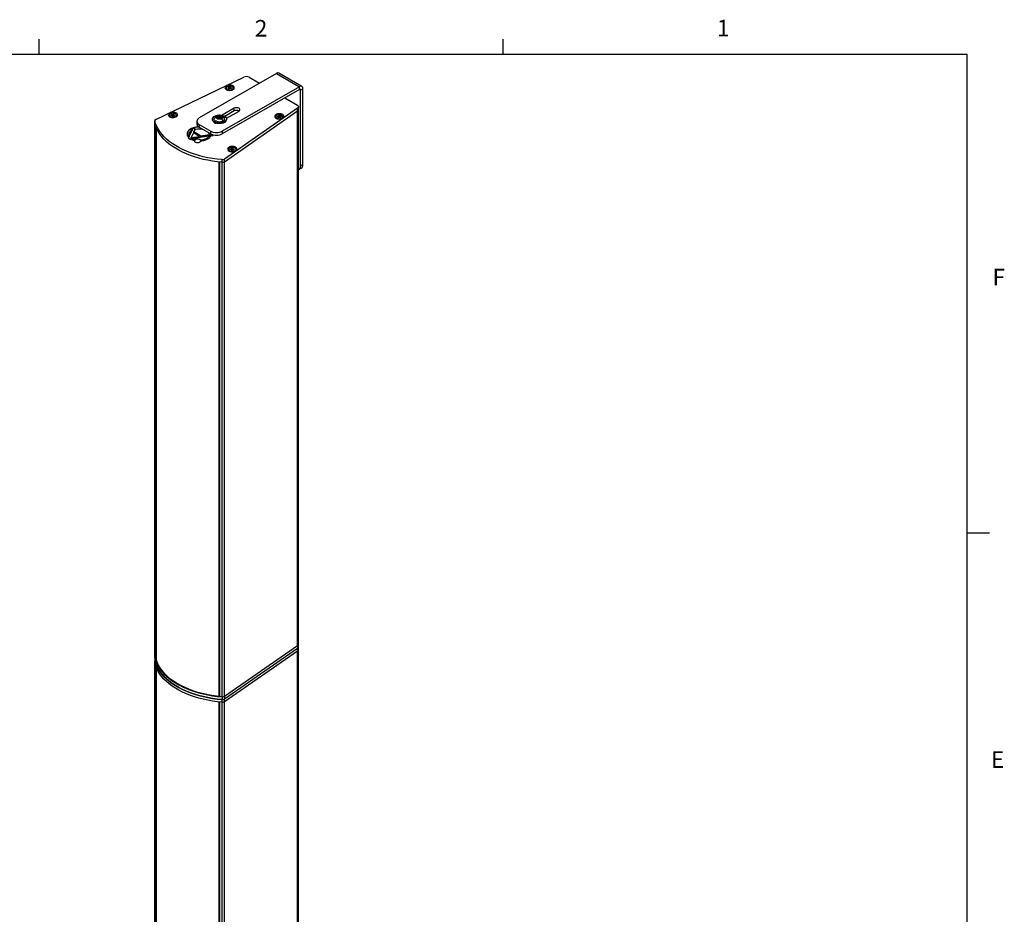
# Model space of a CAD drawing. Units: inches. Extents: x 179 to 363, y 141 to 284.
# Drawn here: x 315 to 363, y 241 to 284 of the extents above; entities that cross this region are included whole.
import ezdxf

# ---------------------------------------------------------------- set-up
doc = ezdxf.new("R2010")
doc.units = ezdxf.units.IN
doc.styles.add('SLDTEXTSTYLE0', font='arial.ttf')

# ---------------------------------------------------------------- blocks, each defined once
blk = doc.blocks.new('Title Block')
at = {"linetype": 'Continuous'}
for p, q in [((13.6063, 14.0048), (13.6063, 14.0767)), ((15.832, 14.0048), (15.832, 14.0767)), ((0.2517, 14.0048), (18.0578, 14.0048)), ((18.0578, 0.2263), (18.0578, 14.0048)), ((18.0578, 11.7078), (18.1638, 11.7078))]:
    blk.add_line(p, q, dxfattribs=at)
at = {"linetype": 'Continuous', "char_height": 0.0795, "attachment_point": 1, "style": 'SLDTEXTSTYLE0'}
for s, insert in [('2', (14.6407, 14.1693)), ('1', (16.8573, 14.1707)), ('F', (18.1787, 12.9754)), ('E', (18.1714, 10.6603))]:
    blk.add_mtext(s, dxfattribs=dict(at, insert=insert))

msp = doc.modelspace()

# ---------------------------------------------------------------- linework, layer by layer
at = {"color": 7, "linetype": 'Continuous', "lineweight": 25}
for p, q in [((321.554, 279.203), (325.812, 281.243)), ((327.389, 281.424), (323.658, 279.27)), ((326.077, 281.236), (326.571, 280.951)), ((327.389, 281.424), (328.502, 280.781)), ((328.62, 280.793), (327.507, 281.435)), ((328.502, 280.781), (324.772, 278.627)), ((325.067, 280.692), (325.067, 280.756)), ((325.067, 280.69), (325.067, 280.754)), ((325.076, 280.694), (325.076, 280.759)), ((325.156, 280.701), (325.156, 280.766)), ((325.167, 280.699), (325.167, 280.763)), ((328.502, 280.652), (328.502, 280.781)), ((328.502, 280.652), (324.772, 278.499)), ((324.981, 280.658), (325.022, 280.619)), ((325.036, 280.706), (325.036, 280.71)), ((325.037, 280.705), (325.037, 280.711)), ((325.217, 280.718), (325.217, 280.726)), ((325.234, 280.619), (325.275, 280.658)), ((328.502, 280.652), (328.558, 280.62)), ((328.669, 280.684), (328.558, 280.62)), ((328.558, 276.955), (328.558, 280.62)), ((328.669, 277.02), (328.669, 280.684)), ((327.796, 280.244), (328.4, 279.895)), ((328.458, 279.686), (328.458, 279.815)), ((322.24, 279.343), (322.279, 279.306)), ((322.24, 279.343), (322.247, 279.337)), ((322.28, 279.306), (322.247, 279.337)), ((322.296, 279.392), (322.296, 279.398)), ((322.33, 279.377), (322.329, 279.372)), ((322.33, 279.377), (322.33, 279.441)), ((322.339, 279.38), (322.339, 279.445)), ((322.42, 279.385), (322.42, 279.449)), ((322.43, 279.383), (322.43, 279.448)), ((322.431, 279.382), (322.431, 279.446)), ((322.464, 279.487), (322.481, 279.54)), ((322.478, 279.401), (322.478, 279.408)), ((322.479, 279.402), (322.479, 279.407)), ((322.496, 279.307), (322.534, 279.343)), ((324.564, 279.306), (324.561, 279.355)), ((325.354, 279.738), (324.769, 279.4)), ((328.413, 279.742), (324.878, 277.284)), ((324.878, 277.156), (328.413, 279.614)), ((325.354, 279.609), (324.897, 279.345)), ((324.971, 279.253), (325.582, 279.606)), ((325.354, 279.609), (325.354, 279.738)), ((327.444, 279.334), (327.444, 279.344)), ((327.501, 279.313), (327.501, 279.377)), ((327.513, 279.314), (327.513, 279.379)), ((327.591, 279.303), (327.591, 279.367)), ((327.599, 279.358), (327.599, 279.304)), ((327.604, 279.306), (327.604, 279.339)), ((328.413, 279.614), (328.413, 279.742)), ((328.413, 253.767), (328.413, 279.614)), ((328.458, 253.84), (328.458, 279.686)), ((321.506, 279.143), (321.506, 279.015)), ((321.506, 279.015), (321.506, 253.169)), ((321.506, 279.015), (321.507, 279.006)), ((321.507, 279.006), (321.507, 279.135)), ((321.507, 253.16), (321.507, 279.006)), ((323.543, 279.11), (323.543, 278.981)), ((323.658, 278.949), (324.215, 278.627)), ((323.658, 278.949), (323.658, 278.82)), ((324.295, 279.219), (324.295, 279.192)), ((324.379, 279.047), (324.377, 279.045)), ((324.379, 279.047), (324.379, 279.062)), ((324.392, 279.054), (324.379, 279.047)), ((324.478, 279.017), (324.478, 279.017)), ((324.565, 279.29), (324.564, 279.31)), ((324.711, 279.27), (324.71, 279.261)), ((324.865, 279.073), (324.865, 279.046)), ((324.976, 279.192), (324.976, 279.219)), ((327.384, 279.27), (327.424, 279.232)), ((327.463, 279.291), (327.463, 279.296)), ((327.463, 279.291), (327.463, 279.292)), ((327.621, 279.312), (327.621, 279.317)), ((327.638, 279.232), (327.678, 279.27)), ((321.567, 253.1), (321.567, 278.818)), ((321.571, 278.809), (321.571, 253.072)), ((323.128, 278.374), (323.151, 278.422)), ((323.166, 278.383), (323.149, 278.347)), ((323.151, 278.422), (323.156, 278.434)), ((323.156, 278.434), (323.162, 278.447)), ((323.161, 278.47), (323.161, 278.456)), ((323.162, 278.436), (323.163, 278.457)), ((323.17, 278.392), (323.166, 278.383)), ((323.166, 278.372), (323.166, 278.383)), ((323.17, 278.381), (323.166, 278.372)), ((323.175, 278.401), (323.17, 278.392)), ((323.17, 278.381), (323.17, 278.392)), ((323.175, 278.39), (323.17, 278.381)), ((323.3, 278.666), (323.175, 278.401)), ((323.3, 278.654), (323.175, 278.39)), ((323.175, 278.39), (323.175, 278.401)), ((323.241, 278.726), (323.241, 278.737)), ((323.249, 278.63), (323.255, 278.643)), ((323.255, 278.643), (323.261, 278.655)), ((323.261, 278.655), (323.286, 278.707)), ((323.375, 278.551), (323.266, 278.318)), ((323.266, 278.318), (323.676, 278.377)), ((323.286, 278.707), (323.306, 278.755)), ((323.288, 278.279), (324.122, 278.401)), ((323.305, 278.675), (323.3, 278.666)), ((323.3, 278.654), (323.3, 278.666)), ((323.305, 278.664), (323.3, 278.654)), ((323.309, 278.684), (323.305, 278.675)), ((323.305, 278.664), (323.305, 278.675)), ((323.309, 278.672), (323.305, 278.664)), ((323.306, 278.755), (323.306, 278.755)), ((323.306, 278.755), (323.306, 278.755)), ((323.318, 278.702), (323.309, 278.684)), ((323.318, 278.691), (323.309, 278.672)), ((323.309, 278.672), (323.309, 278.684)), ((323.339, 278.751), (323.318, 278.702)), ((323.339, 278.74), (323.318, 278.691)), ((323.318, 278.691), (323.318, 278.702)), ((323.339, 278.74), (323.339, 278.751)), ((323.345, 278.768), (323.345, 278.779)), ((323.345, 278.762), (323.345, 278.773)), ((323.475, 278.72), (323.346, 278.794)), ((323.346, 278.779), (323.346, 278.79)), ((323.346, 278.774), (323.346, 278.785)), ((323.465, 278.714), (323.346, 278.783)), ((323.676, 278.377), (323.375, 278.551)), ((323.385, 278.798), (323.494, 278.736)), ((323.393, 278.592), (323.423, 278.654)), ((323.742, 278.391), (323.393, 278.592)), ((323.393, 278.581), (323.393, 278.592)), ((323.742, 278.38), (323.393, 278.581)), ((323.423, 278.654), (323.446, 278.694)), ((323.658, 278.82), (324.215, 278.499)), ((323.676, 278.366), (323.676, 278.377)), ((324.135, 278.447), (323.742, 278.391)), ((324.135, 278.436), (323.742, 278.38)), ((323.742, 278.38), (323.742, 278.391)), ((324.121, 278.381), (324.112, 278.38)), ((324.112, 278.368), (324.112, 278.38)), ((324.131, 278.382), (324.121, 278.381)), ((324.121, 278.37), (324.121, 278.381)), ((324.122, 278.401), (324.132, 278.402)), ((324.197, 278.392), (324.131, 278.382)), ((324.131, 278.371), (324.131, 278.382)), ((324.197, 278.381), (324.131, 278.371)), ((324.132, 278.402), (324.14, 278.403)), ((324.138, 278.448), (324.135, 278.447)), ((324.135, 278.436), (324.135, 278.447)), ((324.138, 278.437), (324.135, 278.436)), ((324.138, 278.437), (324.138, 278.448)), ((324.14, 278.403), (324.208, 278.413)), ((324.144, 278.438), (324.144, 278.449)), ((324.152, 278.439), (324.152, 278.45)), ((324.206, 278.393), (324.197, 278.392)), ((324.197, 278.381), (324.197, 278.392)), ((324.206, 278.382), (324.197, 278.381)), ((324.216, 278.395), (324.206, 278.393)), ((324.206, 278.382), (324.206, 278.393)), ((324.216, 278.384), (324.206, 278.382)), ((324.208, 278.413), (324.217, 278.415)), ((324.213, 278.451), (324.213, 278.462)), ((324.215, 278.499), (324.215, 278.627)), ((324.217, 278.415), (324.226, 278.416)), ((324.223, 278.489), (324.228, 278.492)), ((324.224, 278.455), (324.224, 278.466)), ((324.226, 278.416), (324.231, 278.417)), ((324.233, 278.458), (324.233, 278.469)), ((324.242, 278.462), (324.242, 278.473)), ((324.338, 278.423), (324.246, 278.475)), ((324.246, 278.464), (324.246, 278.475)), ((324.319, 278.422), (324.246, 278.464)), ((324.772, 278.627), (324.772, 278.499)), ((323.121, 278.359), (323.124, 278.367)), ((323.124, 278.367), (323.128, 278.374)), ((323.143, 278.334), (323.131, 278.309)), ((323.131, 278.309), (323.259, 278.235)), ((323.143, 278.323), (323.135, 278.306)), ((323.146, 278.34), (323.143, 278.334)), ((323.143, 278.323), (323.143, 278.334)), ((323.146, 278.329), (323.143, 278.323)), ((323.149, 278.347), (323.146, 278.34)), ((323.146, 278.329), (323.146, 278.34)), ((323.149, 278.336), (323.146, 278.329)), ((323.166, 278.372), (323.149, 278.336)), ((323.149, 278.336), (323.149, 278.347)), ((323.255, 278.257), (323.257, 278.263)), ((323.255, 278.257), (323.255, 278.257)), ((323.255, 278.246), (323.255, 278.257)), ((323.255, 278.246), (323.255, 278.246)), ((323.257, 278.25), (323.255, 278.257)), ((323.255, 278.246), (323.255, 278.257)), ((323.257, 278.239), (323.255, 278.246)), ((323.257, 278.263), (323.259, 278.275)), ((323.259, 278.235), (323.257, 278.25)), ((323.257, 278.239), (323.257, 278.25)), ((323.257, 278.236), (323.257, 278.239)), ((323.259, 278.275), (323.27, 278.276)), ((323.266, 278.306), (323.676, 278.366)), ((323.266, 278.306), (323.266, 278.318)), ((323.27, 278.276), (323.279, 278.278)), ((323.279, 278.278), (323.288, 278.279)), ((323.296, 278.26), (323.289, 278.259)), ((323.289, 278.259), (323.289, 278.257)), ((323.289, 278.253), (323.289, 278.259)), ((323.289, 278.257), (323.29, 278.245)), ((323.296, 278.249), (323.29, 278.248)), ((323.29, 278.245), (323.291, 278.239)), ((323.291, 278.239), (323.292, 278.232)), ((323.305, 278.262), (323.296, 278.26)), ((323.296, 278.249), (323.296, 278.26)), ((323.305, 278.251), (323.296, 278.249)), ((323.315, 278.263), (323.305, 278.262)), ((323.305, 278.251), (323.305, 278.262)), ((323.315, 278.252), (323.305, 278.251)), ((323.315, 278.252), (323.315, 278.263)), ((323.428, 278.174), (323.428, 278.186)), ((323.445, 278.201), (323.445, 278.213)), ((323.47, 278.22), (323.47, 278.232)), ((323.688, 278.22), (323.688, 278.232)), ((323.728, 278.179), (323.728, 278.191)), ((323.994, 278.258), (323.994, 278.269)), ((324.121, 278.37), (324.112, 278.368)), ((324.131, 278.371), (324.121, 278.37)), ((325.108, 277.687), (325.148, 277.65)), ((325.108, 277.687), (325.114, 277.682)), ((325.148, 277.649), (325.114, 277.682)), ((325.163, 277.737), (325.163, 277.743)), ((325.197, 277.721), (325.196, 277.717)), ((325.197, 277.721), (325.197, 277.785)), ((325.207, 277.725), (325.207, 277.789)), ((325.287, 277.73), (325.287, 277.794)), ((325.297, 277.728), (325.297, 277.792)), ((325.298, 277.727), (325.298, 277.791)), ((325.345, 277.745), (325.345, 277.753)), ((325.347, 277.747), (325.347, 277.752)), ((325.36, 277.649), (325.402, 277.687)), ((325.419, 277.769), (325.462, 277.819)), ((324.607, 277.142), (324.607, 251.319)), ((324.657, 251.317), (324.657, 277.137)), ((324.76, 277.128), (324.76, 277.257)), ((324.76, 251.282), (324.76, 277.128)), ((324.878, 277.156), (324.878, 277.284)), ((324.878, 251.309), (324.878, 277.156)), ((328.558, 276.955), (328.669, 277.02)), ((328.476, 276.775), (328.588, 276.839)), ((324.878, 251.309), (328.413, 253.767)), ((324.878, 251.181), (328.413, 253.639)), ((328.413, 253.767), (328.413, 253.639)), ((328.413, 253.51), (328.413, 253.639)), ((328.458, 253.711), (328.458, 253.84)), ((328.458, 253.583), (328.458, 253.711)), ((321.506, 253.169), (321.506, 253.04)), ((321.506, 253.169), (321.507, 253.16)), ((321.507, 253.16), (321.507, 253.031)), ((324.878, 251.052), (328.413, 253.51)), ((328.413, 227.664), (328.413, 253.51)), ((328.458, 227.736), (328.458, 253.583)), ((321.506, 253.04), (321.506, 252.911)), ((321.506, 253.04), (321.507, 253.031)), ((321.506, 252.911), (321.506, 227.065)), ((321.506, 252.911), (321.507, 252.903)), ((321.507, 252.903), (321.507, 253.031)), ((321.507, 227.057), (321.507, 252.903)), ((321.567, 226.997), (321.567, 252.715)), ((321.571, 252.706), (321.571, 226.968)), ((324.607, 251.319), (324.655, 251.319)), ((324.76, 251.282), (324.76, 251.153)), ((324.878, 251.309), (324.878, 251.181)), ((324.607, 251.039), (324.607, 225.215)), ((324.657, 225.213), (324.657, 251.034)), ((324.76, 251.025), (324.76, 251.153)), ((324.76, 225.178), (324.76, 251.025)), ((324.878, 251.052), (324.878, 251.181)), ((324.878, 225.206), (324.878, 251.052))]:
    msp.add_line(p, q, dxfattribs=at)
at = {"color": 7, "linetype": 'Continuous', "lineweight": 25, "flags": 128}
for points in [[(325.288, 280.642), (325.323, 280.668), (325.345, 280.698), (325.354, 280.731), (325.349, 280.763), (325.33, 280.794), (325.298, 280.821), (325.255, 280.843), (325.205, 280.858), (325.149, 280.865), (325.093, 280.864), (325.038, 280.855), (324.989, 280.838), (324.949, 280.815), (324.92, 280.787), (324.905, 280.755), (324.903, 280.723), (324.915, 280.691), (324.941, 280.661), (324.978, 280.637), (325.025, 280.618), (325.079, 280.607), (325.135, 280.604), (325.191, 280.609), (325.243, 280.622), (325.288, 280.642)], [(325.286, 280.679), (325.297, 280.709), (325.292, 280.74), (325.271, 280.768), (325.236, 280.791), (325.19, 280.806), (325.138, 280.813), (325.086, 280.81), (325.037, 280.798), (324.997, 280.777), (324.971, 280.751)], [(324.971, 280.751), (324.959, 280.721), (324.964, 280.691), (324.985, 280.663), (325.02, 280.64), (325.066, 280.624), (325.118, 280.618), (325.171, 280.621), (325.219, 280.633), (325.259, 280.653), (325.286, 280.679)], [(325.036, 280.71), (325.035, 280.709), (325.035, 280.708), (325.035, 280.707), (325.036, 280.707), (325.036, 280.706), (325.037, 280.705), (325.038, 280.705), (325.039, 280.704)], [(325.18, 280.672), (325.182, 280.672), (325.184, 280.672), (325.185, 280.672), (325.187, 280.673), (325.188, 280.674), (325.189, 280.674), (325.189, 280.675), (325.19, 280.676)], [(325.219, 280.72), (325.22, 280.721), (325.221, 280.721), (325.221, 280.722), (325.221, 280.723), (325.221, 280.724), (325.22, 280.725), (325.219, 280.726), (325.217, 280.726)], [(325.289, 280.674), (325.289, 280.674), (325.289, 280.675), (325.289, 280.676), (325.289, 280.677), (325.288, 280.678), (325.288, 280.679), (325.287, 280.679), (325.286, 280.679)], [(328.4, 279.895), (328.423, 279.879), (328.441, 279.861), (328.453, 279.841), (328.458, 279.82), (328.456, 279.799), (328.448, 279.779), (328.433, 279.76), (328.413, 279.742)], [(322.481, 279.54), (322.427, 279.55), (322.37, 279.551), (322.314, 279.545), (322.263, 279.531), (322.22, 279.51), (322.187, 279.483), (322.167, 279.452), (322.16, 279.42), (322.168, 279.387), (322.189, 279.357), (322.223, 279.331), (322.267, 279.31), (322.319, 279.296), (322.374, 279.291), (322.431, 279.293), (322.485, 279.303), (322.532, 279.321), (322.571, 279.345), (322.598, 279.374), (322.611, 279.406), (322.611, 279.439), (322.596, 279.47), (322.568, 279.499), (322.529, 279.523), (322.481, 279.54)], [(322.525, 279.456), (322.488, 279.478), (322.441, 279.492), (322.389, 279.498), (322.337, 279.493), (322.289, 279.48), (322.251, 279.458), (322.227, 279.431), (322.218, 279.401), (322.226, 279.371), (322.249, 279.343)], [(322.247, 279.337), (322.246, 279.338), (322.246, 279.338), (322.246, 279.339), (322.246, 279.34), (322.247, 279.341), (322.248, 279.342), (322.248, 279.343), (322.249, 279.343)], [(322.249, 279.343), (322.286, 279.321), (322.333, 279.307), (322.385, 279.302), (322.438, 279.306), (322.485, 279.32), (322.523, 279.341), (322.548, 279.369), (322.557, 279.399), (322.549, 279.429), (322.525, 279.456)], [(322.296, 279.398), (322.295, 279.398), (322.294, 279.397), (322.294, 279.396), (322.294, 279.395), (322.294, 279.394), (322.295, 279.393), (322.296, 279.392), (322.297, 279.391)], [(324.865, 279.073), (324.807, 279.049), (324.742, 279.032), (324.673, 279.024), (324.601, 279.023), (324.532, 279.032), (324.467, 279.048), (324.409, 279.072), (324.361, 279.103), (324.325, 279.138), (324.303, 279.177), (324.295, 279.218), (324.302, 279.259), (324.324, 279.298), (324.36, 279.334), (324.407, 279.365)], [(324.407, 279.365), (324.465, 279.389), (324.529, 279.406), (324.599, 279.414), (324.67, 279.415), (324.74, 279.406), (324.805, 279.39), (324.863, 279.366), (324.911, 279.335), (324.946, 279.3), (324.969, 279.261), (324.976, 279.22), (324.969, 279.179), (324.947, 279.14), (324.912, 279.104), (324.865, 279.073)], [(324.749, 279.231), (324.705, 279.214), (324.654, 279.206), (324.601, 279.208), (324.552, 279.218), (324.511, 279.237), (324.482, 279.263), (324.468, 279.292), (324.471, 279.323), (324.49, 279.351), (324.523, 279.375)], [(324.538, 279.371), (324.51, 279.351), (324.494, 279.326), (324.492, 279.3), (324.503, 279.275), (324.528, 279.253), (324.564, 279.236), (324.606, 279.227), (324.652, 279.226), (324.695, 279.233), (324.733, 279.247)], [(324.733, 279.247), (324.762, 279.267), (324.778, 279.292), (324.78, 279.318), (324.768, 279.343), (324.743, 279.365), (324.708, 279.382), (324.666, 279.391), (324.62, 279.392), (324.576, 279.385), (324.538, 279.371)], [(324.666, 279.398), (324.67, 279.398), (324.72, 279.387), (324.761, 279.368), (324.789, 279.343), (324.803, 279.313), (324.801, 279.283), (324.782, 279.254), (324.749, 279.231)], [(325.582, 279.606), (325.612, 279.63), (325.627, 279.657), (325.627, 279.687), (325.612, 279.714), (325.582, 279.738), (325.541, 279.755), (325.493, 279.764), (325.443, 279.764), (325.395, 279.755), (325.354, 279.738)], [(327.692, 279.255), (327.727, 279.281), (327.749, 279.311), (327.758, 279.343), (327.753, 279.376), (327.733, 279.407), (327.702, 279.434), (327.659, 279.455), (327.608, 279.47), (327.553, 279.477), (327.496, 279.476), (327.442, 279.467), (327.393, 279.45), (327.353, 279.427), (327.324, 279.399), (327.308, 279.368), (327.306, 279.335), (327.319, 279.303), (327.345, 279.274), (327.382, 279.249), (327.429, 279.231), (327.482, 279.22), (327.539, 279.217), (327.595, 279.222), (327.647, 279.235), (327.692, 279.255)], [(327.694, 279.353), (327.672, 279.381), (327.637, 279.403), (327.591, 279.419), (327.539, 279.425), (327.486, 279.421), (327.438, 279.409), (327.399, 279.388), (327.373, 279.361), (327.362, 279.331), (327.368, 279.301)], [(327.365, 279.295), (327.384, 279.269), (327.416, 279.248), (327.457, 279.232), (327.504, 279.224), (327.553, 279.223), (327.6, 279.231), (327.642, 279.246), (327.675, 279.267), (327.696, 279.292), (327.704, 279.32), (327.697, 279.348)], [(327.368, 279.301), (327.39, 279.273), (327.425, 279.251), (327.471, 279.235), (327.523, 279.229), (327.576, 279.233), (327.624, 279.245), (327.663, 279.266), (327.69, 279.293), (327.7, 279.323), (327.694, 279.353)], [(327.444, 279.344), (327.443, 279.343), (327.442, 279.343), (327.441, 279.342), (327.441, 279.341), (327.44, 279.341), (327.44, 279.34), (327.44, 279.339), (327.44, 279.338)], [(327.599, 279.362), (327.599, 279.363), (327.599, 279.364), (327.598, 279.365), (327.597, 279.366), (327.596, 279.366), (327.594, 279.367), (327.593, 279.367), (327.591, 279.367)], [(327.697, 279.348), (327.698, 279.349), (327.698, 279.35), (327.698, 279.351), (327.698, 279.352), (327.697, 279.352), (327.696, 279.353), (327.695, 279.353), (327.694, 279.353)], [(324.76, 277.257), (324.529, 277.28), (324.3, 277.311), (324.075, 277.35), (323.855, 277.397), (323.64, 277.452), (323.431, 277.515), (323.229, 277.585), (323.036, 277.661), (322.85, 277.745), (322.674, 277.835), (322.508, 277.931), (322.352, 278.032), (322.208, 278.139), (322.075, 278.251), (321.954, 278.368), (321.846, 278.488), (321.751, 278.612), (321.669, 278.739), (321.601, 278.869), (321.547, 279.001), (321.507, 279.135)], [(324.76, 277.128), (324.529, 277.151), (324.3, 277.182), (324.075, 277.222), (323.855, 277.269), (323.64, 277.324), (323.431, 277.386), (323.229, 277.456), (323.036, 277.533), (322.85, 277.616), (322.674, 277.706), (322.508, 277.802), (322.352, 277.904), (322.208, 278.011), (322.075, 278.123), (321.954, 278.239), (321.846, 278.359), (321.751, 278.483), (321.669, 278.611), (321.601, 278.741), (321.547, 278.873), (321.507, 279.006)], [(323.658, 279.27), (323.609, 279.236), (323.573, 279.196), (323.551, 279.154), (323.543, 279.11), (323.551, 279.065), (323.573, 279.023), (323.609, 278.983), (323.658, 278.949)], [(324.865, 279.046), (324.807, 279.022), (324.742, 279.005), (324.673, 278.996), (324.601, 278.996), (324.532, 279.004), (324.467, 279.021), (324.409, 279.045), (324.361, 279.076), (324.325, 279.111), (324.303, 279.15), (324.295, 279.191), (324.295, 279.192)], [(324.806, 279.11), (324.756, 279.09), (324.699, 279.077), (324.639, 279.072), (324.578, 279.076), (324.52, 279.088), (324.47, 279.108), (324.429, 279.134), (324.399, 279.165), (324.384, 279.2), (324.383, 279.235), (324.397, 279.269), (324.398, 279.27)], [(324.442, 279.021), (324.436, 279.032), (324.436, 279.032)], [(324.565, 279.29), (324.565, 279.282), (324.564, 279.28)], [(327.365, 279.295), (327.364, 279.296), (327.364, 279.297), (327.364, 279.298), (327.364, 279.299), (327.365, 279.3), (327.366, 279.3), (327.367, 279.301), (327.368, 279.301)], [(327.618, 279.31), (327.619, 279.311), (327.62, 279.312), (327.621, 279.312), (327.622, 279.313), (327.622, 279.314), (327.622, 279.315), (327.622, 279.316), (327.621, 279.317)], [(325.462, 277.819), (325.432, 277.847), (325.391, 277.869), (325.341, 277.885), (325.287, 277.894), (325.23, 277.894), (325.175, 277.886), (325.125, 277.871), (325.083, 277.849), (325.052, 277.821), (325.034, 277.79), (325.03, 277.758), (325.04, 277.725), (325.064, 277.696), (325.099, 277.67), (325.145, 277.651), (325.197, 277.638), (325.254, 277.634), (325.31, 277.638), (325.363, 277.649), (325.409, 277.668), (325.446, 277.693), (325.471, 277.723), (325.482, 277.755), (325.479, 277.788), (325.462, 277.819)], [(325.393, 277.801), (325.356, 277.823), (325.309, 277.837), (325.257, 277.842), (325.204, 277.838), (325.157, 277.824), (325.119, 277.803), (325.094, 277.776), (325.085, 277.746), (325.093, 277.715), (325.117, 277.688)], [(325.114, 277.682), (325.114, 277.682), (325.113, 277.683), (325.113, 277.684), (325.114, 277.685), (325.114, 277.686), (325.115, 277.687), (325.116, 277.687), (325.117, 277.688)], [(325.117, 277.688), (325.154, 277.666), (325.201, 277.652), (325.253, 277.647), (325.305, 277.651), (325.353, 277.665), (325.391, 277.686), (325.415, 277.713), (325.424, 277.743), (325.416, 277.774), (325.393, 277.801)], [(325.163, 277.743), (325.162, 277.742), (325.162, 277.741), (325.161, 277.74), (325.161, 277.739), (325.162, 277.738), (325.162, 277.738), (325.163, 277.737), (325.164, 277.736)], [(321.507, 253.16), (321.547, 253.026), (321.601, 252.894), (321.669, 252.764), (321.751, 252.637), (321.846, 252.513), (321.954, 252.393), (322.075, 252.276), (322.208, 252.164), (322.352, 252.057), (322.508, 251.956), (322.674, 251.86), (322.85, 251.77), (323.036, 251.686), (323.229, 251.61), (323.431, 251.54), (323.64, 251.478), (323.855, 251.423), (324.075, 251.375), (324.3, 251.336), (324.529, 251.305), (324.76, 251.282)], [(321.507, 253.031), (321.547, 252.898), (321.601, 252.766), (321.669, 252.636), (321.751, 252.509), (321.846, 252.385), (321.954, 252.264), (322.075, 252.148), (322.208, 252.036), (322.352, 251.929), (322.508, 251.827), (322.674, 251.731), (322.85, 251.641), (323.036, 251.558), (323.229, 251.481), (323.431, 251.411), (323.64, 251.349), (323.855, 251.294), (324.075, 251.247), (324.3, 251.208), (324.529, 251.176), (324.76, 251.153)], [(324.76, 251.153), (324.529, 251.176), (324.3, 251.208), (324.075, 251.247), (323.855, 251.294), (323.64, 251.349), (323.431, 251.411), (323.229, 251.481), (323.036, 251.558), (322.85, 251.641), (322.674, 251.731), (322.508, 251.827), (322.352, 251.929), (322.208, 252.036), (322.075, 252.148), (321.954, 252.264), (321.846, 252.385), (321.751, 252.509), (321.669, 252.636), (321.601, 252.766), (321.547, 252.898), (321.507, 253.031)], [(324.76, 251.025), (324.529, 251.048), (324.3, 251.079), (324.075, 251.118), (323.855, 251.165), (323.64, 251.22), (323.431, 251.283), (323.229, 251.352), (323.036, 251.429), (322.85, 251.513), (322.674, 251.603), (322.508, 251.698), (322.352, 251.8), (322.208, 251.907), (322.075, 252.019), (321.954, 252.135), (321.846, 252.256), (321.751, 252.38), (321.669, 252.507), (321.601, 252.637), (321.547, 252.769), (321.507, 252.903)], [(321.571, 253.072), (321.618, 252.943), (321.679, 252.816), (321.754, 252.691), (321.841, 252.569), (321.941, 252.45), (322.053, 252.336), (322.176, 252.225), (322.312, 252.119), (322.458, 252.017), (322.614, 251.921), (322.781, 251.831), (322.956, 251.746), (323.14, 251.668), (323.332, 251.597), (323.531, 251.532), (323.737, 251.475), (323.948, 251.424), (324.164, 251.381), (324.384, 251.346), (324.607, 251.319)]]:
    msp.add_lwpolyline(points, dxfattribs=at)
at = {"color": 7, "linetype": 'Continuous', "lineweight": 25}
for centre, radius, start, end in [((325.937, 280.964), 0.306, 62.8141, 114.1219), ((327.458, 281.327), 0.119, 65.6929, 125.6176), ((325.005, 280.764), 0.0621, 300.6262, 350.8151), ((325.074, 280.749), 0.00969, 79.8291, 136.0544), ((325.07, 280.754), 0.00302, 144.7818, 174.0063), ((325.098, 280.97), 0.212, 264.0293, 285.857), ((325.16, 280.756), 0.0104, 44.4455, 109.9583), ((325.248, 280.822), 0.1, 215.9125, 252.1872), ((328.568, 280.701), 0.103, 350.786, 129.2033), ((325.126, 280.842), 0.234, 231.8585, 313.9829), ((325.04, 280.707), 0.00493, 123.6623, 144.6984), ((325.008, 280.609), 0.1, 35.9125, 72.1872), ((325.074, 280.685), 0.00969, 79.8291, 136.0544), ((325.07, 280.69), 0.00302, 144.7818, 174.0063), ((325.098, 280.906), 0.212, 264.0293, 285.857), ((325.097, 280.675), 0.0104, 224.4455, 289.9583), ((325.158, 280.461), 0.212, 84.0293, 105.857), ((325.16, 280.691), 0.0104, 44.4455, 109.9583), ((325.233, 280.743), 0.0794, 213.6324, 236.747), ((325.238, 280.671), 0.049, 144.7818, 174.0063), ((325.264, 280.653), 0.0801, 123.6623, 144.6984), ((328.524, 280.626), 0.0344, 350.786, 129.2033), ((322.387, 279.536), 0.244, 234.9127, 307.2714), ((322.264, 279.458), 0.0676, 297.8423, 345.2281), ((322.252, 279.281), 0.119, 51.582, 67.7211), ((322.283, 279.32), 0.0699, 28.8345, 51.8776), ((322.337, 279.437), 0.00837, 73.8981, 150.6594), ((322.337, 279.372), 0.00837, 73.8981, 150.6594), ((322.368, 279.658), 0.215, 262.2855, 283.9186), ((322.368, 279.594), 0.215, 262.2855, 283.9186), ((322.351, 279.36), 0.00998, 221.4215, 288.9204), ((322.406, 279.141), 0.215, 82.2855, 103.9186), ((322.423, 279.438), 0.0116, 56.2015, 105.7234), ((322.423, 279.374), 0.0116, 56.2015, 105.7234), ((322.427, 279.444), 0.0043, 28.8345, 51.8776), ((322.427, 279.38), 0.0043, 28.8345, 51.8776), ((322.509, 279.494), 0.0916, 211.6109, 250.1369), ((322.491, 279.415), 0.0684, 208.7078, 229.1582), ((322.438, 279.363), 0.00837, 253.8981, 330.6594), ((322.51, 279.342), 0.0676, 117.8423, 165.2281), ((322.475, 279.401), 0.00732, 51.582, 67.7211), ((322.478, 279.404), 0.00329, 291.8852, 54.7483), ((324.543, 279.293), 0.0841, 104.0404, 117.6321), ((324.635, 279.14), 0.26, 83.2204, 115.5563), ((324.526, 279.355), 0.0205, 53.5087, 99.5323), ((324.491, 279.355), 0.0691, 300.196, 1.6466), ((324.585, 279.604), 0.249, 264.2815, 289.9495), ((324.775, 279.452), 0.133, 217.9049, 257.1316), ((325.468, 279.398), 0.24, 60.84, 118.3679), ((327.444, 279.34), 0.00412, 206.5816, 230.3132), ((327.409, 279.294), 0.0538, 357.7999, 53.1866), ((327.416, 279.458), 0.118, 284.0983, 316.575), ((327.508, 279.368), 0.0111, 67.7603, 130.2983), ((327.581, 279.57), 0.204, 250.2106, 272.6748), ((327.644, 279.358), 0.0447, 175.0417, 206.1297), ((327.664, 279.368), 0.0669, 206.5816, 230.3132), ((328.367, 279.693), 0.0912, 299.9841, 355.9833), ((321.574, 279.138), 0.0676, 107.1369, 182.9061), ((323.74, 279.001), 0.198, 185.6948, 245.6253), ((324.464, 279.159), 0.143, 203.5284, 275.7587), ((324.497, 279.166), 0.133, 37.9049, 77.1316), ((324.585, 279.546), 0.257, 265.4046, 288.8264), ((324.686, 279.013), 0.249, 84.2815, 109.9495), ((324.761, 279.375), 0.117, 218.0641, 244.9938), ((324.78, 279.263), 0.0691, 120.196, 181.6466), ((324.703, 279.202), 0.0545, 32.1788, 55.9311), ((324.336, 278.96), 0.494, 17.7518, 33.2724), ((324.772, 279.219), 0.114, 287.4095, 26.4198), ((324.8, 279.212), 0.178, 291.4341, 353.5467), ((327.466, 279.292), 0.00275, 175.0417, 206.1297), ((327.47, 279.296), 0.00867, 217.2979, 278.1245), ((327.425, 279.381), 0.102, 293.8673, 317.8775), ((327.481, 279.084), 0.204, 70.2106, 92.6748), ((327.508, 279.304), 0.0111, 67.7603, 130.2983), ((327.581, 279.506), 0.204, 250.2106, 272.6748), ((327.554, 279.286), 0.0111, 247.7603, 310.2983), ((327.647, 279.196), 0.118, 104.0983, 136.575), ((327.592, 279.29), 0.0127, 72.2486, 92.5848), ((323.204, 278.792), 0.109, 345.6032, 349.1721), ((324.494, 279.165), 0.605, 242.6097, 297.3903), ((324.494, 279.036), 0.605, 242.6097, 297.3903), ((325.254, 277.881), 0.244, 234.9127, 307.2714), ((325.132, 277.803), 0.0676, 297.8423, 345.2281), ((325.119, 277.626), 0.119, 51.582, 67.7211), ((325.15, 277.664), 0.0699, 28.8345, 51.8776), ((325.204, 277.781), 0.00837, 73.8981, 150.6594), ((325.204, 277.717), 0.00837, 73.8981, 150.6594), ((325.236, 278.003), 0.215, 262.2855, 283.9186), ((325.236, 277.939), 0.215, 262.2855, 283.9186), ((325.219, 277.705), 0.00998, 221.4215, 288.9204), ((325.274, 277.486), 0.215, 82.2855, 103.9186), ((325.291, 277.783), 0.0116, 56.2015, 105.7234), ((325.291, 277.718), 0.0116, 56.2015, 105.7234), ((325.294, 277.789), 0.0043, 28.8345, 51.8776), ((325.294, 277.725), 0.0043, 28.8345, 51.8776), ((325.376, 277.839), 0.0916, 211.6109, 250.1369), ((325.358, 277.76), 0.0684, 208.7078, 229.1582), ((325.305, 277.708), 0.00837, 253.8981, 330.6594), ((325.378, 277.686), 0.0676, 117.8423, 165.2281), ((325.342, 277.746), 0.00732, 51.582, 67.7211), ((325.345, 277.749), 0.00329, 291.8852, 54.7483), ((324.778, 277.447), 0.191, 264.7011, 301.5487), ((324.778, 277.319), 0.191, 264.7011, 301.5487), ((328.372, 276.933), 0.187, 297.2227, 6.9662), ((328.482, 276.996), 0.189, 304.0564, 7.2558), ((328.367, 253.846), 0.0912, 299.9841, 355.9833), ((328.367, 253.718), 0.0912, 299.9841, 355.9833), ((321.608, 253.201), 0.109, 202.2724, 248.1852), ((328.367, 253.589), 0.0912, 299.9841, 355.9833), ((321.572, 253.11), 0.0112, 245.1739, 265.2191), ((324.659, 251.32), 0.0041, 198.6134, 238.2156), ((324.779, 251.508), 0.227, 237.4649, 265.3973), ((324.778, 251.472), 0.191, 264.7011, 301.5487), ((324.778, 251.344), 0.191, 264.7011, 301.5487), ((324.778, 251.215), 0.191, 264.7011, 301.5487)]:
    msp.add_arc(centre, radius, start, end, dxfattribs=at)
for points, knots in [([(324.504, 279.368), (324.49, 279.359), (324.46, 279.341), (324.424, 279.308), (324.407, 279.282), (324.4, 279.271)], [0, 0, 0, 0, 0.3494299, 0.7247832, 1, 1, 1, 1]), ([(324.665, 279.397), (324.655, 279.399), (324.624, 279.402), (324.576, 279.395), (324.532, 279.382), (324.51, 279.371), (324.504, 279.368)], [0, 0, 0, 0, 0.18951, 0.551453, 0.878204, 1, 1, 1, 1]), ([(324.873, 279.269), (324.867, 279.279), (324.852, 279.303), (324.82, 279.334), (324.78, 279.363), (324.735, 279.383), (324.696, 279.395), (324.672, 279.397), (324.665, 279.397)], [0, 0, 0, 0, 0.13359, 0.331479, 0.524789, 0.717047, 0.91387, 1, 1, 1, 1]), ([(324.668, 279.303), (324.669, 279.315), (324.669, 279.338), (324.67, 279.361), (324.67, 279.371)], [0, 0, 0, 0, 0.56, 1, 1, 1, 1]), ([(323.241, 278.737), (323.211, 278.717), (323.152, 278.678), (323.096, 278.607), (323.067, 278.529), (323.069, 278.443), (323.103, 278.387), (323.121, 278.359)], [0, 0, 0, 0, 0.19356, 0.380971, 0.565465, 0.781843, 1, 1, 1, 1]), ([(323.241, 278.726), (323.211, 278.706), (323.152, 278.667), (323.097, 278.596), (323.069, 278.535), (323.073, 278.498), (323.074, 278.487)], [0, 0, 0, 0, 0.297321, 0.585197, 0.868593, 1, 1, 1, 1]), ([(323.162, 278.447), (323.162, 278.465), (323.161, 278.501), (323.184, 278.565), (323.224, 278.605), (323.249, 278.63)], [0, 0, 0, 0, 0.277111, 0.555374, 1, 1, 1, 1]), ([(323.311, 278.772), (323.297, 278.766), (323.273, 278.755), (323.251, 278.743), (323.241, 278.737)], [0, 0, 0, 0, 0.556196, 1, 1, 1, 1]), ([(323.311, 278.76), (323.297, 278.754), (323.273, 278.744), (323.251, 278.731), (323.241, 278.726)], [0, 0, 0, 0, 0.556196, 1, 1, 1, 1]), ([(323.306, 278.755), (323.307, 278.756), (323.307, 278.757), (323.307, 278.758), (323.307, 278.758)], [0, 0, 0, 0, 0.554331, 1, 1, 1, 1]), ([(323.307, 278.758), (323.308, 278.759), (323.309, 278.762), (323.309, 278.764), (323.309, 278.765)], [0, 0, 0, 0, 0.549078, 1, 1, 1, 1]), ([(323.345, 278.773), (323.344, 278.769), (323.342, 278.762), (323.34, 278.755), (323.339, 278.751)], [0, 0, 0, 0, 0.57357, 1, 1, 1, 1]), ([(323.345, 278.762), (323.344, 278.758), (323.342, 278.751), (323.34, 278.743), (323.339, 278.74)], [0, 0, 0, 0, 0.57357, 1, 1, 1, 1]), ([(323.346, 278.785), (323.346, 278.784), (323.346, 278.782), (323.345, 278.78), (323.345, 278.779)], [0, 0, 0, 0, 0.553459, 1, 1, 1, 1]), ([(323.345, 278.779), (323.345, 278.778), (323.345, 278.776), (323.345, 278.774), (323.345, 278.773)], [0, 0, 0, 0, 0.557796, 1, 1, 1, 1]), ([(323.346, 278.774), (323.346, 278.773), (323.346, 278.771), (323.345, 278.769), (323.345, 278.768)], [0, 0, 0, 0, 0.553459, 1, 1, 1, 1]), ([(323.345, 278.768), (323.345, 278.767), (323.345, 278.765), (323.345, 278.763), (323.345, 278.762)], [0, 0, 0, 0, 0.557796, 1, 1, 1, 1]), ([(323.346, 278.794), (323.346, 278.792), (323.346, 278.789), (323.346, 278.786), (323.346, 278.785)], [0, 0, 0, 0, 0.54305, 1, 1, 1, 1]), ([(323.346, 278.779), (323.346, 278.779), (323.346, 278.777), (323.346, 278.775), (323.346, 278.774)], [0, 0, 0, 0, 0.2096809, 1, 1, 1, 1]), ([(323.643, 278.834), (323.607, 278.833), (323.518, 278.833), (323.435, 278.811), (323.385, 278.798)], [0, 0, 0, 0, 0.392702, 1, 1, 1, 1]), ([(323.66, 278.823), (323.619, 278.823), (323.528, 278.823), (323.445, 278.801), (323.4, 278.79)], [0, 0, 0, 0, 0.453318, 1, 1, 1, 1]), ([(323.446, 278.694), (323.449, 278.697), (323.452, 278.702), (323.457, 278.707), (323.458, 278.708)], [0, 0, 0, 0, 0.65535, 1, 1, 1, 1]), ([(323.458, 278.708), (323.461, 278.71), (323.466, 278.714), (323.472, 278.718), (323.475, 278.72)], [0, 0, 0, 0, 0.479301, 1, 1, 1, 1]), ([(323.494, 278.736), (323.542, 278.742), (323.639, 278.755), (323.75, 278.749), (323.802, 278.735), (323.81, 278.733)], [0, 0, 0, 0, 0.463152, 0.925791, 1, 1, 1, 1]), ([(324.112, 278.38), (324.096, 278.357), (324.067, 278.317), (324.017, 278.284), (323.994, 278.269)], [0, 0, 0, 0, 0.551519, 1, 1, 1, 1]), ([(324.072, 278.258), (324.107, 278.281), (324.168, 278.322), (324.201, 278.373), (324.216, 278.395)], [0, 0, 0, 0, 0.567523, 1, 1, 1, 1]), ([(324.11, 278.559), (324.118, 278.545), (324.133, 278.515), (324.135, 278.483), (324.136, 278.467)], [0, 0, 0, 0, 0.489852, 1, 1, 1, 1]), ([(324.136, 278.467), (324.138, 278.468), (324.141, 278.468), (324.144, 278.469), (324.145, 278.469)], [0, 0, 0, 0, 0.56793, 1, 1, 1, 1]), ([(324.144, 278.449), (324.143, 278.449), (324.141, 278.448), (324.139, 278.448), (324.138, 278.448)], [0, 0, 0, 0, 0.554765, 1, 1, 1, 1]), ([(324.144, 278.438), (324.143, 278.437), (324.141, 278.437), (324.139, 278.437), (324.138, 278.437)], [0, 0, 0, 0, 0.554765, 1, 1, 1, 1]), ([(324.152, 278.45), (324.151, 278.45), (324.148, 278.449), (324.145, 278.449), (324.144, 278.449)], [0, 0, 0, 0, 0.553066, 1, 1, 1, 1]), ([(324.152, 278.439), (324.151, 278.439), (324.148, 278.438), (324.145, 278.438), (324.144, 278.438)], [0, 0, 0, 0, 0.553066, 1, 1, 1, 1]), ([(324.145, 278.469), (324.147, 278.469), (324.149, 278.469), (324.152, 278.47), (324.153, 278.47)], [0, 0, 0, 0, 0.56805, 1, 1, 1, 1]), ([(324.213, 278.462), (324.204, 278.46), (324.184, 278.455), (324.163, 278.452), (324.152, 278.45)], [0, 0, 0, 0, 0.453244, 1, 1, 1, 1]), ([(324.213, 278.451), (324.204, 278.449), (324.184, 278.444), (324.163, 278.441), (324.152, 278.439)], [0, 0, 0, 0, 0.453244, 1, 1, 1, 1]), ([(324.153, 278.47), (324.164, 278.472), (324.179, 278.475), (324.194, 278.478), (324.199, 278.479)], [0, 0, 0, 0, 0.694842, 1, 1, 1, 1]), ([(324.199, 278.479), (324.204, 278.481), (324.212, 278.483), (324.22, 278.487), (324.223, 278.489)], [0, 0, 0, 0, 0.57772, 1, 1, 1, 1]), ([(324.224, 278.466), (324.222, 278.465), (324.219, 278.464), (324.215, 278.463), (324.213, 278.462)], [0, 0, 0, 0, 0.554276, 1, 1, 1, 1]), ([(324.224, 278.455), (324.222, 278.454), (324.219, 278.453), (324.215, 278.451), (324.213, 278.451)], [0, 0, 0, 0, 0.554276, 1, 1, 1, 1]), ([(324.233, 278.469), (324.231, 278.468), (324.229, 278.467), (324.226, 278.466), (324.224, 278.466)], [0, 0, 0, 0, 0.557161, 1, 1, 1, 1]), ([(324.233, 278.458), (324.231, 278.457), (324.229, 278.456), (324.226, 278.455), (324.224, 278.455)], [0, 0, 0, 0, 0.557161, 1, 1, 1, 1]), ([(324.231, 278.417), (324.239, 278.418), (324.255, 278.419), (324.271, 278.42), (324.279, 278.421)], [0, 0, 0, 0, 0.5290988, 1, 1, 1, 1]), ([(324.242, 278.473), (324.24, 278.473), (324.237, 278.471), (324.234, 278.47), (324.233, 278.469)], [0, 0, 0, 0, 0.557277, 1, 1, 1, 1]), ([(324.242, 278.462), (324.24, 278.461), (324.237, 278.46), (324.234, 278.458), (324.233, 278.458)], [0, 0, 0, 0, 0.557277, 1, 1, 1, 1]), ([(324.246, 278.475), (324.245, 278.475), (324.244, 278.474), (324.242, 278.474), (324.242, 278.473)], [0, 0, 0, 0, 0.559781, 1, 1, 1, 1]), ([(324.246, 278.464), (324.245, 278.464), (324.244, 278.463), (324.242, 278.462), (324.242, 278.462)], [0, 0, 0, 0, 0.559781, 1, 1, 1, 1]), ([(324.279, 278.421), (324.288, 278.421), (324.302, 278.422), (324.317, 278.422), (324.323, 278.422)], [0, 0, 0, 0, 0.581846, 1, 1, 1, 1]), ([(324.323, 278.422), (324.326, 278.422), (324.331, 278.423), (324.336, 278.423), (324.338, 278.423)], [0, 0, 0, 0, 0.59132, 1, 1, 1, 1]), ([(323.292, 278.232), (323.316, 278.222), (323.359, 278.204), (323.407, 278.191), (323.428, 278.186)], [0, 0, 0, 0, 0.564304, 1, 1, 1, 1]), ([(323.445, 278.213), (323.419, 278.22), (323.372, 278.234), (323.332, 278.254), (323.315, 278.263)], [0, 0, 0, 0, 0.553766, 1, 1, 1, 1]), ([(323.445, 278.201), (323.419, 278.209), (323.372, 278.223), (323.332, 278.243), (323.315, 278.252)], [0, 0, 0, 0, 0.553766, 1, 1, 1, 1]), ([(323.428, 278.186), (323.426, 278.178), (323.423, 278.162), (323.434, 278.133), (323.456, 278.116), (323.47, 278.106)], [0, 0, 0, 0, 0.275697, 0.552554, 1, 1, 1, 1]), ([(323.47, 278.232), (323.465, 278.228), (323.455, 278.222), (323.448, 278.216), (323.445, 278.213)], [0, 0, 0, 0, 0.56591, 1, 1, 1, 1]), ([(323.47, 278.22), (323.465, 278.217), (323.455, 278.211), (323.448, 278.204), (323.445, 278.201)], [0, 0, 0, 0, 0.56591, 1, 1, 1, 1]), ([(323.688, 278.232), (323.669, 278.24), (323.633, 278.256), (323.569, 278.26), (323.512, 278.251), (323.484, 278.238), (323.47, 278.232)], [0, 0, 0, 0, 0.283753, 0.55796, 0.775053, 1, 1, 1, 1]), ([(323.688, 278.22), (323.669, 278.229), (323.633, 278.245), (323.569, 278.248), (323.512, 278.24), (323.484, 278.227), (323.47, 278.22)], [0, 0, 0, 0, 0.283753, 0.55796, 0.775053, 1, 1, 1, 1]), ([(323.47, 278.106), (323.488, 278.098), (323.524, 278.082), (323.589, 278.078), (323.646, 278.086), (323.673, 278.099), (323.688, 278.106)], [0, 0, 0, 0, 0.283668, 0.55787, 0.77499, 1, 1, 1, 1]), ([(323.728, 278.191), (323.723, 278.199), (323.714, 278.214), (323.696, 278.226), (323.688, 278.232)], [0, 0, 0, 0, 0.550988, 1, 1, 1, 1]), ([(323.728, 278.179), (323.723, 278.188), (323.714, 278.203), (323.696, 278.215), (323.688, 278.22)], [0, 0, 0, 0, 0.550988, 1, 1, 1, 1]), ([(323.688, 278.106), (323.701, 278.115), (323.724, 278.132), (323.73, 278.153), (323.732, 278.162)], [0, 0, 0, 0, 0.567799, 1, 1, 1, 1]), ([(323.994, 278.269), (323.972, 278.258), (323.929, 278.236), (323.841, 278.206), (323.771, 278.197), (323.728, 278.191)], [0, 0, 0, 0, 0.28843, 0.568827, 1, 1, 1, 1]), ([(323.994, 278.258), (323.972, 278.247), (323.929, 278.225), (323.841, 278.195), (323.771, 278.185), (323.728, 278.179)], [0, 0, 0, 0, 0.28843, 0.568827, 1, 1, 1, 1]), ([(323.732, 278.162), (323.767, 278.165), (323.836, 278.173), (323.956, 278.202), (324.027, 278.237), (324.072, 278.258)], [0, 0, 0, 0, 0.2740808, 0.5514208, 1, 1, 1, 1]), ([(324.112, 278.368), (324.096, 278.346), (324.067, 278.305), (324.017, 278.273), (323.994, 278.258)], [0, 0, 0, 0, 0.551519, 1, 1, 1, 1])]:
    msp.add_open_spline(points, degree=3, knots=knots, dxfattribs=at)

# ---------------------------------------------------------------- block references
at = {"xscale": 10.07628018722445, "yscale": 10.07628018722445, "zscale": 10.07628018722445}
msp.add_blockref('Title Block', (178.821, 141.233), dxfattribs=at)

doc.saveas('drawing.dxf')
